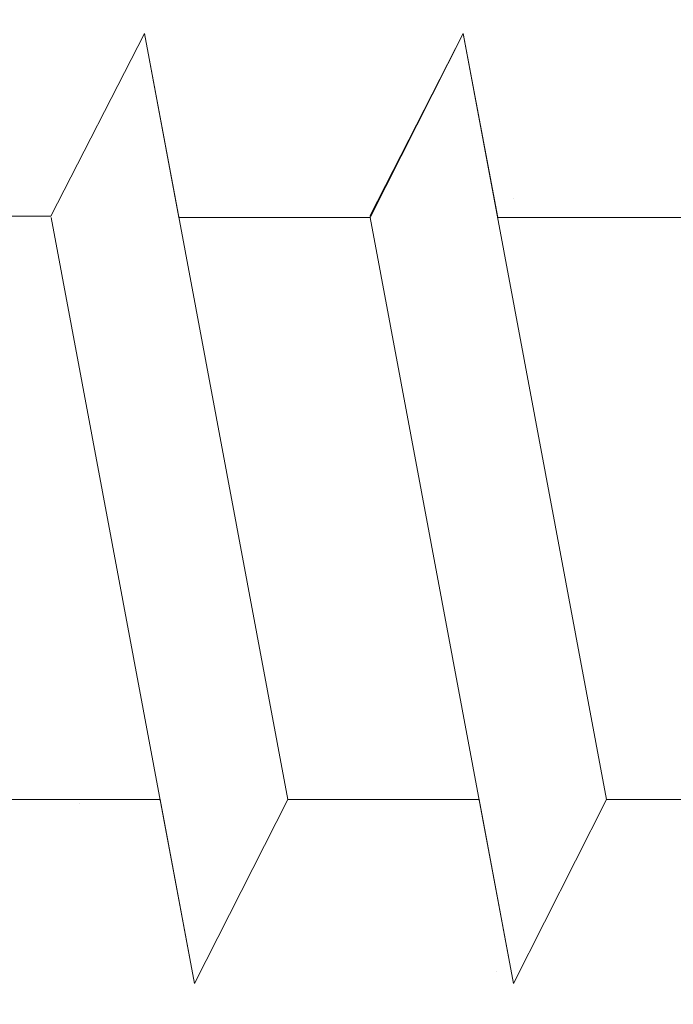
# Model space of a CAD drawing. Units: millimetres. Extents: x 12424 to 12721, y 3024 to 3241.
# Drawn here: x 12532 to 12537, y 3109 to 3117 of the extents above; entities that cross this region are included whole.
import ezdxf

# ---------------------------------------------------------------- set-up
doc = ezdxf.new("R2010")
doc.units = ezdxf.units.MM
for name, color, linetype, lineweight in [('Profile Sch', 251, 'Continuous', 15), ('Putznetz Sch', 254, 'Continuous', 15), ('Schrafur Montageb', 253, 'Continuous', 20)]:
    doc.layers.add(name, color=color, linetype=linetype, lineweight=lineweight)

msp = doc.modelspace()

# ---------------------------------------------------------------- hatches: boundary and pattern name
at = {"layer": 'Schrafur Montageb'}
h = msp.add_hatch(color=256, dxfattribs=at)
edge = h.paths.add_edge_path()
edge.add_line((12557.8007, 3120.7401), (12557.8007, 3117.1786))
edge.add_line((12557.8007, 3117.1786), (12559.6989, 3118.6455))
edge.add_arc((12559.8273, 3118.4921), 0.2, 359.64631, 129.9467, ccw=False)
edge.add_line((12560.0273, 3118.4909), (12560.0273, 3121.2427))
edge.add_line((12560.0273, 3121.2427), (12564.0213, 3125.6349))
edge.add_arc((12562.4674, 3127.3755), 2.3333, 311.75651, 0)
edge.add_line((12564.8007, 3127.3755), (12564.8007, 3143.7659))
edge.add_line((12564.8007, 3143.7659), (12565.0007, 3143.7659))
edge.add_arc((12565.0007, 3141.7659), 2, 360, 90, ccw=False)
edge.add_line((12567.0007, 3141.7659), (12567.0007, 3135.7427))
edge.add_line((12567.0007, 3135.7427), (12569.0007, 3135.7427))
edge.add_line((12569.0007, 3135.7427), (12569.0007, 3141.7659))
edge.add_arc((12565.0007, 3141.7659), 4, 0, 90)
edge.add_line((12565.0007, 3145.7659), (12564.8007, 3145.7659))
edge.add_line((12564.8007, 3145.7659), (12564.8007, 3173.7427))
edge.add_line((12564.8007, 3173.7427), (12565.0007, 3173.7427))
edge.add_arc((12565.0007, 3177.7427), 4, 270, 0)
edge.add_line((12569.0007, 3177.7427), (12569.0007, 3183.7427))
edge.add_line((12569.0007, 3183.7427), (12567.0007, 3183.7427))
edge.add_line((12567.0007, 3183.7427), (12567.0007, 3177.7427))
edge.add_arc((12565.0007, 3177.7427), 2, 270, 360, ccw=False)
edge.add_line((12565.0007, 3175.7427), (12564.8007, 3175.7427))
edge.add_line((12564.8007, 3175.7427), (12564.8007, 3186.2427))
edge.add_arc((12562.8007, 3186.2427), 2, 0, 90)
edge.add_line((12562.8007, 3188.2427), (12519.0424, 3188.2427))
edge.add_arc((12519.0424, 3187.9427), 0.3, 319.88333, 90, ccw=False)
edge.add_line((12519.2719, 3187.7494), (12518.0424, 3186.2427))
edge.add_line((12518.0424, 3186.2427), (12562.8007, 3186.2427))
edge.add_line((12562.8007, 3186.2427), (12562.8007, 3127.2427))
edge.add_line((12562.8007, 3127.2427), (12558.4742, 3122.5185))
edge.add_arc((12561.2071, 3120.4669), 3.4173, 143.10418, 175.41352)
edge = h.paths.add_edge_path()
edge.add_line((12509.6963, 3186.2427), (12464.8007, 3186.2427))
edge.add_line((12464.8007, 3186.2427), (12464.8007, 3188.2427))
edge.add_line((12464.8007, 3188.2427), (12508.559, 3188.2427))
edge.add_arc((12508.5578, 3188.0427), 0.2, 89.64631, 219.9467)
edge.add_line((12508.4045, 3187.9143), (12509.6963, 3186.2427))
h.paths.add_polyline_path([(12557.8007, 3109.1924), (12557.8007, 3103.2427)], flags=17)
edge = h.paths.add_edge_path()
edge.add_line((12560.0273, 3107.9921), (12560.0273, 3103.2427))
edge.add_line((12557.8007, 3103.2427), (12560.0273, 3103.2427))
edge.add_line((12508.5412, 3188.2427), (12508.559, 3188.2427))
edge.add_line((12559.534, 3107.7781), (12557.8007, 3109.1924))
edge.add_arc((12559.7273, 3108.0075), 0.3, 229.88333, 360)
edge.add_line((12557.8007, 3109.1924), (12557.8007, 3103.2427))
edge.add_line((12464.8007, 3188.2427), (12464.8007, 3186.2427))

# ---------------------------------------------------------------- linework, layer by layer
at = {"layer": 'Profile Sch'}
for p, q in [((12532.1393, 3115.4765), (12532.8713, 3116.9078)), ((12532.1393, 3115.4765), (12532.8713, 3116.9078)), ((12532.1393, 3115.4765), (12532.8713, 3116.9078)), ((12532.1393, 3115.4765), (12532.8713, 3116.9078)), ((12532.1393, 3115.4765), (12532.8713, 3116.9078)), ((12532.1393, 3115.4765), (12532.8713, 3116.9078)), ((12532.1393, 3115.4765), (12532.8713, 3116.9078)), ((12532.1393, 3115.4765), (12532.8713, 3116.9078)), ((12532.1393, 3115.4765), (12532.8713, 3116.9078)), ((12532.1393, 3115.4765), (12532.8713, 3116.9078)), ((12532.1393, 3115.4765), (12532.8713, 3116.9078)), ((12532.1393, 3115.4765), (12532.8713, 3116.9078)), ((12532.1393, 3115.4765), (12532.8713, 3116.9078)), ((12532.1393, 3115.4765), (12532.8713, 3116.9078)), ((12532.1393, 3115.4765), (12532.8713, 3116.9078)), ((12532.1393, 3115.4765), (12532.8713, 3116.9078)), ((12532.1393, 3115.4765), (12532.8713, 3116.9078)), ((12532.1393, 3115.4765), (12532.8713, 3116.9078)), ((12532.1393, 3115.4765), (12532.8713, 3116.9078)), ((12532.1393, 3115.4765), (12532.8713, 3116.9078)), ((12532.1393, 3115.4765), (12532.8713, 3116.9078)), ((12532.1393, 3115.4765), (12532.8713, 3116.9078)), ((12532.1393, 3115.4765), (12532.8713, 3116.9078)), ((12532.1393, 3115.4765), (12532.8713, 3116.9078)), ((12532.1393, 3115.4765), (12532.8713, 3116.9078)), ((12532.1393, 3115.4765), (12532.8713, 3116.9078)), ((12532.1393, 3115.4765), (12532.8713, 3116.9078)), ((12532.1393, 3115.4765), (12532.8713, 3116.9078)), ((12532.1393, 3115.4765), (12532.8713, 3116.9078)), ((12532.1393, 3115.4765), (12532.8713, 3116.9078)), ((12532.1393, 3115.4765), (12532.8713, 3116.9078)), ((12532.1393, 3115.4765), (12532.8713, 3116.9078)), ((12532.1393, 3115.4765), (12532.8713, 3116.9078)), ((12532.1393, 3115.4765), (12532.8713, 3116.9078)), ((12532.1393, 3115.4765), (12532.8713, 3116.9078)), ((12532.1393, 3115.4765), (12532.8713, 3116.9078)), ((12533.1409, 3115.4677), (12532.8713, 3116.9078)), ((12533.9947, 3110.9078), (12532.8713, 3116.9078)), ((12533.9947, 3110.9078), (12532.8713, 3116.9078)), ((12533.1409, 3115.4677), (12532.8713, 3116.9078)), ((12533.9947, 3110.9078), (12532.8713, 3116.9078)), ((12533.9947, 3110.9078), (12532.8713, 3116.9078)), ((12533.1409, 3115.4677), (12532.8713, 3116.9078)), ((12533.9947, 3110.9078), (12532.8713, 3116.9078)), ((12533.9947, 3110.9078), (12532.8713, 3116.9078)), ((12533.1409, 3115.4677), (12532.8713, 3116.9078)), ((12533.9947, 3110.9078), (12532.8713, 3116.9078)), ((12533.9947, 3110.9078), (12532.8713, 3116.9078)), ((12533.1409, 3115.4677), (12532.8713, 3116.9078)), ((12533.9947, 3110.9078), (12532.8713, 3116.9078)), ((12533.9947, 3110.9078), (12532.8713, 3116.9078)), ((12533.1409, 3115.4677), (12532.8713, 3116.9078)), ((12533.9947, 3110.9078), (12532.8713, 3116.9078)), ((12533.9947, 3110.9078), (12532.8713, 3116.9078)), ((12533.1409, 3115.4677), (12532.8713, 3116.9078)), ((12533.9947, 3110.9078), (12532.8713, 3116.9078)), ((12533.9947, 3110.9078), (12532.8713, 3116.9078)), ((12533.1409, 3115.4677), (12532.8713, 3116.9078)), ((12533.9947, 3110.9078), (12532.8713, 3116.9078)), ((12533.9947, 3110.9078), (12532.8713, 3116.9078)), ((12533.1409, 3115.4677), (12532.8713, 3116.9078)), ((12533.9947, 3110.9078), (12532.8713, 3116.9078)), ((12533.9947, 3110.9078), (12532.8713, 3116.9078)), ((12533.1409, 3115.4677), (12532.8713, 3116.9078)), ((12533.9947, 3110.9078), (12532.8713, 3116.9078)), ((12533.9947, 3110.9078), (12532.8713, 3116.9078)), ((12533.1409, 3115.4677), (12532.8713, 3116.9078)), ((12533.9947, 3110.9078), (12532.8713, 3116.9078)), ((12533.9947, 3110.9078), (12532.8713, 3116.9078)), ((12533.1409, 3115.4677), (12532.8713, 3116.9078)), ((12533.9947, 3110.9078), (12532.8713, 3116.9078)), ((12533.9947, 3110.9078), (12532.8713, 3116.9078)), ((12534.6393, 3115.4765), (12535.3713, 3116.9078)), ((12534.6393, 3115.4765), (12535.3713, 3116.9078)), ((12534.6393, 3115.4765), (12535.3713, 3116.9078)), ((12534.6393, 3115.4765), (12535.3713, 3116.9078)), ((12534.6393, 3115.4765), (12535.3713, 3116.9078)), ((12534.6393, 3115.4765), (12535.3713, 3116.9078)), ((12534.6393, 3115.4765), (12535.3713, 3116.9078)), ((12534.6393, 3115.4765), (12535.3713, 3116.9078)), ((12534.6393, 3115.4765), (12535.3713, 3116.9078)), ((12534.6393, 3115.4765), (12535.3713, 3116.9078)), ((12534.6393, 3115.4765), (12535.3713, 3116.9078)), ((12534.6393, 3115.4765), (12535.3713, 3116.9078)), ((12534.6393, 3115.4765), (12535.3713, 3116.9078)), ((12534.6393, 3115.4765), (12535.3713, 3116.9078)), ((12534.6393, 3115.4765), (12535.3713, 3116.9078)), ((12534.6393, 3115.4765), (12535.3713, 3116.9078)), ((12534.6393, 3115.4765), (12535.3713, 3116.9078)), ((12534.6393, 3115.4765), (12535.3713, 3116.9078)), ((12534.6393, 3115.4765), (12535.3713, 3116.9078)), ((12534.6393, 3115.4765), (12535.3713, 3116.9078)), ((12534.6393, 3115.4765), (12535.3713, 3116.9078)), ((12534.6393, 3115.4765), (12535.3713, 3116.9078)), ((12534.6393, 3115.4765), (12535.3713, 3116.9078)), ((12534.6393, 3115.4765), (12535.3713, 3116.9078)), ((12534.6409, 3115.4677), (12535.3713, 3116.9078)), ((12534.6409, 3115.4677), (12535.3713, 3116.9078)), ((12534.6409, 3115.4677), (12535.3713, 3116.9078)), ((12534.6409, 3115.4677), (12535.3713, 3116.9078)), ((12534.6409, 3115.4677), (12535.3713, 3116.9078)), ((12534.6409, 3115.4677), (12535.3713, 3116.9078)), ((12534.6409, 3115.4677), (12535.3713, 3116.9078)), ((12534.6409, 3115.4677), (12535.3713, 3116.9078)), ((12534.6409, 3115.4677), (12535.3713, 3116.9078)), ((12534.6409, 3115.4677), (12535.3713, 3116.9078)), ((12534.6409, 3115.4677), (12535.3713, 3116.9078)), ((12534.6409, 3115.4677), (12535.3713, 3116.9078)), ((12535.6409, 3115.4677), (12535.3713, 3116.9078)), ((12536.4947, 3110.9078), (12535.3713, 3116.9078)), ((12536.4947, 3110.9078), (12535.3713, 3116.9078)), ((12535.6409, 3115.4677), (12535.3713, 3116.9078)), ((12536.4947, 3110.9078), (12535.3713, 3116.9078)), ((12536.4947, 3110.9078), (12535.3713, 3116.9078)), ((12535.6409, 3115.4677), (12535.3713, 3116.9078)), ((12536.4947, 3110.9078), (12535.3713, 3116.9078)), ((12536.4947, 3110.9078), (12535.3713, 3116.9078)), ((12535.6409, 3115.4677), (12535.3713, 3116.9078)), ((12536.4947, 3110.9078), (12535.3713, 3116.9078)), ((12536.4947, 3110.9078), (12535.3713, 3116.9078)), ((12535.6409, 3115.4677), (12535.3713, 3116.9078)), ((12536.4947, 3110.9078), (12535.3713, 3116.9078)), ((12536.4947, 3110.9078), (12535.3713, 3116.9078)), ((12535.6409, 3115.4677), (12535.3713, 3116.9078)), ((12536.4947, 3110.9078), (12535.3713, 3116.9078)), ((12536.4947, 3110.9078), (12535.3713, 3116.9078)), ((12535.6409, 3115.4677), (12535.3713, 3116.9078)), ((12536.4947, 3110.9078), (12535.3713, 3116.9078)), ((12536.4947, 3110.9078), (12535.3713, 3116.9078)), ((12535.6409, 3115.4677), (12535.3713, 3116.9078)), ((12536.4947, 3110.9078), (12535.3713, 3116.9078)), ((12536.4947, 3110.9078), (12535.3713, 3116.9078)), ((12535.6409, 3115.4677), (12535.3713, 3116.9078)), ((12536.4947, 3110.9078), (12535.3713, 3116.9078)), ((12536.4947, 3110.9078), (12535.3713, 3116.9078)), ((12535.6409, 3115.4677), (12535.3713, 3116.9078)), ((12536.4947, 3110.9078), (12535.3713, 3116.9078)), ((12536.4947, 3110.9078), (12535.3713, 3116.9078)), ((12535.6409, 3115.4677), (12535.3713, 3116.9078)), ((12536.4947, 3110.9078), (12535.3713, 3116.9078)), ((12536.4947, 3110.9078), (12535.3713, 3116.9078)), ((12535.6409, 3115.4677), (12535.3713, 3116.9078)), ((12536.4947, 3110.9078), (12535.3713, 3116.9078)), ((12536.4947, 3110.9078), (12535.3713, 3116.9078)), ((12532.1393, 3115.4765), (12530.6393, 3115.4765)), ((12532.1393, 3115.4765), (12530.6393, 3115.4765)), ((12532.1393, 3115.4765), (12530.6393, 3115.4765)), ((12532.1393, 3115.4765), (12530.6393, 3115.4765)), ((12532.1393, 3115.4765), (12530.6393, 3115.4765)), ((12532.1393, 3115.4765), (12530.6393, 3115.4765)), ((12532.1393, 3115.4765), (12530.6393, 3115.4765)), ((12532.1393, 3115.4765), (12530.6393, 3115.4765)), ((12532.1393, 3115.4765), (12530.6393, 3115.4765)), ((12532.1393, 3115.4765), (12530.6393, 3115.4765)), ((12532.1393, 3115.4765), (12530.6393, 3115.4765)), ((12532.1393, 3115.4765), (12530.6393, 3115.4765)), ((12532.1393, 3115.4765), (12530.6393, 3115.4765)), ((12532.1393, 3115.4765), (12530.6393, 3115.4765)), ((12532.1393, 3115.4765), (12530.6393, 3115.4765)), ((12532.1393, 3115.4765), (12530.6393, 3115.4765)), ((12532.1393, 3115.4765), (12530.6393, 3115.4765)), ((12532.1393, 3115.4765), (12530.6393, 3115.4765)), ((12532.1393, 3115.4765), (12530.6393, 3115.4765)), ((12532.1393, 3115.4765), (12530.6393, 3115.4765)), ((12532.1393, 3115.4765), (12530.6393, 3115.4765)), ((12532.1393, 3115.4765), (12530.6393, 3115.4765)), ((12532.1393, 3115.4765), (12530.6393, 3115.4765)), ((12532.1393, 3115.4765), (12530.6393, 3115.4765)), ((12533.2644, 3109.4677), (12532.1409, 3115.4677)), ((12533.2644, 3109.4677), (12532.1409, 3115.4677)), ((12533.2644, 3109.4677), (12532.1409, 3115.4677)), ((12533.2644, 3109.4677), (12532.1409, 3115.4677)), ((12533.2644, 3109.4677), (12532.1409, 3115.4677)), ((12533.2644, 3109.4677), (12532.1409, 3115.4677)), ((12533.2644, 3109.4677), (12532.1409, 3115.4677)), ((12533.2644, 3109.4677), (12532.1409, 3115.4677)), ((12533.2644, 3109.4677), (12532.1409, 3115.4677)), ((12533.2644, 3109.4677), (12532.1409, 3115.4677)), ((12533.2644, 3109.4677), (12532.1409, 3115.4677)), ((12533.2644, 3109.4677), (12532.1409, 3115.4677)), ((12533.2644, 3109.4677), (12532.1409, 3115.4677)), ((12533.2644, 3109.4677), (12532.1409, 3115.4677)), ((12533.2644, 3109.4677), (12532.1409, 3115.4677)), ((12533.2644, 3109.4677), (12532.1409, 3115.4677)), ((12533.2644, 3109.4677), (12532.1409, 3115.4677)), ((12533.2644, 3109.4677), (12532.1409, 3115.4677)), ((12533.2644, 3109.4677), (12532.1409, 3115.4677)), ((12533.2644, 3109.4677), (12532.1409, 3115.4677)), ((12533.2644, 3109.4677), (12532.1409, 3115.4677)), ((12533.2644, 3109.4677), (12532.1409, 3115.4677)), ((12533.2644, 3109.4677), (12532.1409, 3115.4677)), ((12533.2644, 3109.4677), (12532.1409, 3115.4677)), ((12534.6409, 3115.4677), (12533.1409, 3115.4677)), ((12534.6409, 3115.4677), (12533.1409, 3115.4677)), ((12534.6409, 3115.4677), (12533.1409, 3115.4677)), ((12534.6409, 3115.4677), (12533.1409, 3115.4677)), ((12534.6409, 3115.4677), (12533.1409, 3115.4677)), ((12534.6409, 3115.4677), (12533.1409, 3115.4677)), ((12534.6409, 3115.4677), (12533.1409, 3115.4677)), ((12534.6409, 3115.4677), (12533.1409, 3115.4677)), ((12534.6409, 3115.4677), (12533.1409, 3115.4677)), ((12534.6409, 3115.4677), (12533.1409, 3115.4677)), ((12534.6409, 3115.4677), (12533.1409, 3115.4677)), ((12534.6409, 3115.4677), (12533.1409, 3115.4677)), ((12534.6409, 3115.4677), (12533.1409, 3115.4677)), ((12534.6409, 3115.4677), (12533.1409, 3115.4677)), ((12534.6409, 3115.4677), (12533.1409, 3115.4677)), ((12534.6409, 3115.4677), (12533.1409, 3115.4677)), ((12534.6409, 3115.4677), (12533.1409, 3115.4677)), ((12534.6409, 3115.4677), (12533.1409, 3115.4677)), ((12534.6409, 3115.4677), (12533.1409, 3115.4677)), ((12534.6409, 3115.4677), (12533.1409, 3115.4677)), ((12534.6409, 3115.4677), (12533.1409, 3115.4677)), ((12534.6409, 3115.4677), (12533.1409, 3115.4677)), ((12534.6409, 3115.4677), (12533.1409, 3115.4677)), ((12534.6409, 3115.4677), (12533.1409, 3115.4677)), ((12535.7644, 3109.4677), (12534.6409, 3115.4677)), ((12535.7644, 3109.4677), (12534.6409, 3115.4677)), ((12535.7644, 3109.4677), (12534.6409, 3115.4677)), ((12535.7644, 3109.4677), (12534.6409, 3115.4677)), ((12535.7644, 3109.4677), (12534.6409, 3115.4677)), ((12535.7644, 3109.4677), (12534.6409, 3115.4677)), ((12535.7644, 3109.4677), (12534.6409, 3115.4677)), ((12535.7644, 3109.4677), (12534.6409, 3115.4677)), ((12535.7644, 3109.4677), (12534.6409, 3115.4677)), ((12535.7644, 3109.4677), (12534.6409, 3115.4677)), ((12535.7644, 3109.4677), (12534.6409, 3115.4677)), ((12535.7644, 3109.4677), (12534.6409, 3115.4677)), ((12535.7644, 3109.4677), (12534.6409, 3115.4677)), ((12535.7644, 3109.4677), (12534.6409, 3115.4677)), ((12535.7644, 3109.4677), (12534.6409, 3115.4677)), ((12535.7644, 3109.4677), (12534.6409, 3115.4677)), ((12535.7644, 3109.4677), (12534.6409, 3115.4677)), ((12535.7644, 3109.4677), (12534.6409, 3115.4677)), ((12535.7644, 3109.4677), (12534.6409, 3115.4677)), ((12535.7644, 3109.4677), (12534.6409, 3115.4677)), ((12535.7644, 3109.4677), (12534.6409, 3115.4677)), ((12535.7644, 3109.4677), (12534.6409, 3115.4677)), ((12535.7644, 3109.4677), (12534.6409, 3115.4677)), ((12535.7644, 3109.4677), (12534.6409, 3115.4677)), ((12537.1409, 3115.4677), (12535.6409, 3115.4677)), ((12537.1409, 3115.4677), (12535.6409, 3115.4677)), ((12537.1409, 3115.4677), (12535.6409, 3115.4677)), ((12537.1409, 3115.4677), (12535.6409, 3115.4677)), ((12537.1409, 3115.4677), (12535.6409, 3115.4677)), ((12537.1409, 3115.4677), (12535.6409, 3115.4677)), ((12537.1409, 3115.4677), (12535.6409, 3115.4677)), ((12537.1409, 3115.4677), (12535.6409, 3115.4677)), ((12537.1409, 3115.4677), (12535.6409, 3115.4677)), ((12537.1409, 3115.4677), (12535.6409, 3115.4677)), ((12537.1409, 3115.4677), (12535.6409, 3115.4677)), ((12537.1409, 3115.4677), (12535.6409, 3115.4677)), ((12537.1409, 3115.4677), (12535.6409, 3115.4677)), ((12537.1409, 3115.4677), (12535.6409, 3115.4677)), ((12537.1409, 3115.4677), (12535.6409, 3115.4677)), ((12537.1409, 3115.4677), (12535.6409, 3115.4677)), ((12537.1409, 3115.4677), (12535.6409, 3115.4677)), ((12537.1409, 3115.4677), (12535.6409, 3115.4677)), ((12537.1409, 3115.4677), (12535.6409, 3115.4677)), ((12537.1409, 3115.4677), (12535.6409, 3115.4677)), ((12537.1409, 3115.4677), (12535.6409, 3115.4677)), ((12537.1409, 3115.4677), (12535.6409, 3115.4677)), ((12537.1409, 3115.4677), (12535.6409, 3115.4677)), ((12537.1409, 3115.4677), (12535.6409, 3115.4677)), ((12532.9947, 3110.9078), (12531.4947, 3110.9078)), ((12532.9947, 3110.9078), (12531.4947, 3110.9078)), ((12532.9947, 3110.9078), (12531.4947, 3110.9078)), ((12532.9947, 3110.9078), (12531.4947, 3110.9078)), ((12532.9947, 3110.9078), (12531.4947, 3110.9078)), ((12532.9947, 3110.9078), (12531.4947, 3110.9078)), ((12532.9947, 3110.9078), (12531.4947, 3110.9078)), ((12532.9947, 3110.9078), (12531.4947, 3110.9078)), ((12532.9947, 3110.9078), (12531.4947, 3110.9078)), ((12532.9947, 3110.9078), (12531.4947, 3110.9078)), ((12532.9947, 3110.9078), (12531.4947, 3110.9078)), ((12532.9947, 3110.9078), (12531.4947, 3110.9078)), ((12532.9947, 3110.9078), (12531.4947, 3110.9078)), ((12532.9947, 3110.9078), (12531.4947, 3110.9078)), ((12532.9947, 3110.9078), (12531.4947, 3110.9078)), ((12532.9947, 3110.9078), (12531.4947, 3110.9078)), ((12532.9947, 3110.9078), (12531.4947, 3110.9078)), ((12532.9947, 3110.9078), (12531.4947, 3110.9078)), ((12532.9947, 3110.9078), (12531.4947, 3110.9078)), ((12532.9947, 3110.9078), (12531.4947, 3110.9078)), ((12532.9947, 3110.9078), (12531.4947, 3110.9078)), ((12532.9947, 3110.9078), (12531.4947, 3110.9078)), ((12532.9947, 3110.9078), (12531.4947, 3110.9078)), ((12532.9947, 3110.9078), (12531.4947, 3110.9078)), ((12533.2644, 3109.4677), (12532.9947, 3110.9078)), ((12533.2644, 3109.4677), (12532.9947, 3110.9078)), ((12533.2644, 3109.4677), (12532.9947, 3110.9078)), ((12533.2644, 3109.4677), (12532.9947, 3110.9078)), ((12533.2644, 3109.4677), (12532.9947, 3110.9078)), ((12533.2644, 3109.4677), (12532.9947, 3110.9078)), ((12533.2644, 3109.4677), (12532.9947, 3110.9078)), ((12533.2644, 3109.4677), (12532.9947, 3110.9078)), ((12533.2644, 3109.4677), (12532.9947, 3110.9078)), ((12533.2644, 3109.4677), (12532.9947, 3110.9078)), ((12533.2644, 3109.4677), (12532.9947, 3110.9078)), ((12533.2644, 3109.4677), (12532.9947, 3110.9078)), ((12533.2644, 3109.4677), (12533.9947, 3110.9078)), ((12533.2644, 3109.4677), (12533.9947, 3110.9078)), ((12533.2644, 3109.4677), (12533.9947, 3110.9078)), ((12533.2644, 3109.4677), (12533.9947, 3110.9078)), ((12533.2644, 3109.4677), (12533.9947, 3110.9078)), ((12533.2644, 3109.4677), (12533.9947, 3110.9078)), ((12533.2644, 3109.4677), (12533.9947, 3110.9078)), ((12533.2644, 3109.4677), (12533.9947, 3110.9078)), ((12533.2644, 3109.4677), (12533.9947, 3110.9078)), ((12533.2644, 3109.4677), (12533.9947, 3110.9078)), ((12533.2644, 3109.4677), (12533.9947, 3110.9078)), ((12533.2644, 3109.4677), (12533.9947, 3110.9078)), ((12533.2644, 3109.4677), (12533.9947, 3110.9078)), ((12533.2644, 3109.4677), (12533.9947, 3110.9078)), ((12533.2644, 3109.4677), (12533.9947, 3110.9078)), ((12533.2644, 3109.4677), (12533.9947, 3110.9078)), ((12533.2644, 3109.4677), (12533.9947, 3110.9078)), ((12533.2644, 3109.4677), (12533.9947, 3110.9078)), ((12533.2644, 3109.4677), (12533.9947, 3110.9078)), ((12533.2644, 3109.4677), (12533.9947, 3110.9078)), ((12533.2644, 3109.4677), (12533.9947, 3110.9078)), ((12533.2644, 3109.4677), (12533.9947, 3110.9078)), ((12533.2644, 3109.4677), (12533.9947, 3110.9078)), ((12533.2644, 3109.4677), (12533.9947, 3110.9078)), ((12533.2644, 3109.4677), (12533.9947, 3110.9078)), ((12533.2644, 3109.4677), (12533.9947, 3110.9078)), ((12533.2644, 3109.4677), (12533.9947, 3110.9078)), ((12533.2644, 3109.4677), (12533.9947, 3110.9078)), ((12533.2644, 3109.4677), (12533.9947, 3110.9078)), ((12533.2644, 3109.4677), (12533.9947, 3110.9078)), ((12533.2644, 3109.4677), (12533.9947, 3110.9078)), ((12533.2644, 3109.4677), (12533.9947, 3110.9078)), ((12533.2644, 3109.4677), (12533.9947, 3110.9078)), ((12533.2644, 3109.4677), (12533.9947, 3110.9078)), ((12533.2644, 3109.4677), (12533.9947, 3110.9078)), ((12533.2644, 3109.4677), (12533.9947, 3110.9078)), ((12535.4947, 3110.9078), (12533.9947, 3110.9078)), ((12535.4947, 3110.9078), (12533.9947, 3110.9078)), ((12535.4947, 3110.9078), (12533.9947, 3110.9078)), ((12535.4947, 3110.9078), (12533.9947, 3110.9078)), ((12535.4947, 3110.9078), (12533.9947, 3110.9078)), ((12535.4947, 3110.9078), (12533.9947, 3110.9078)), ((12535.4947, 3110.9078), (12533.9947, 3110.9078)), ((12535.4947, 3110.9078), (12533.9947, 3110.9078)), ((12535.4947, 3110.9078), (12533.9947, 3110.9078)), ((12535.4947, 3110.9078), (12533.9947, 3110.9078)), ((12535.4947, 3110.9078), (12533.9947, 3110.9078)), ((12535.4947, 3110.9078), (12533.9947, 3110.9078)), ((12535.4947, 3110.9078), (12533.9947, 3110.9078)), ((12535.4947, 3110.9078), (12533.9947, 3110.9078)), ((12535.4947, 3110.9078), (12533.9947, 3110.9078)), ((12535.4947, 3110.9078), (12533.9947, 3110.9078)), ((12535.4947, 3110.9078), (12533.9947, 3110.9078)), ((12535.4947, 3110.9078), (12533.9947, 3110.9078)), ((12535.4947, 3110.9078), (12533.9947, 3110.9078)), ((12535.4947, 3110.9078), (12533.9947, 3110.9078)), ((12535.4947, 3110.9078), (12533.9947, 3110.9078)), ((12535.4947, 3110.9078), (12533.9947, 3110.9078)), ((12535.4947, 3110.9078), (12533.9947, 3110.9078)), ((12535.4947, 3110.9078), (12533.9947, 3110.9078)), ((12535.7644, 3109.4677), (12535.4947, 3110.9078)), ((12535.7644, 3109.4677), (12535.4947, 3110.9078)), ((12535.7644, 3109.4677), (12535.4947, 3110.9078)), ((12535.7644, 3109.4677), (12535.4947, 3110.9078)), ((12535.7644, 3109.4677), (12535.4947, 3110.9078)), ((12535.7644, 3109.4677), (12535.4947, 3110.9078)), ((12535.7644, 3109.4677), (12535.4947, 3110.9078)), ((12535.7644, 3109.4677), (12535.4947, 3110.9078)), ((12535.7644, 3109.4677), (12535.4947, 3110.9078)), ((12535.7644, 3109.4677), (12535.4947, 3110.9078)), ((12535.7644, 3109.4677), (12535.4947, 3110.9078)), ((12535.7644, 3109.4677), (12535.4947, 3110.9078)), ((12535.7644, 3109.4677), (12536.4947, 3110.9078)), ((12535.7644, 3109.4677), (12536.4947, 3110.9078)), ((12535.7644, 3109.4677), (12536.4947, 3110.9078)), ((12535.7644, 3109.4677), (12536.4947, 3110.9078)), ((12535.7644, 3109.4677), (12536.4947, 3110.9078)), ((12535.7644, 3109.4677), (12536.4947, 3110.9078)), ((12535.7644, 3109.4677), (12536.4947, 3110.9078)), ((12535.7644, 3109.4677), (12536.4947, 3110.9078)), ((12535.7644, 3109.4677), (12536.4947, 3110.9078)), ((12535.7644, 3109.4677), (12536.4947, 3110.9078)), ((12535.7644, 3109.4677), (12536.4947, 3110.9078)), ((12535.7644, 3109.4677), (12536.4947, 3110.9078)), ((12535.7644, 3109.4677), (12536.4947, 3110.9078)), ((12535.7644, 3109.4677), (12536.4947, 3110.9078)), ((12535.7644, 3109.4677), (12536.4947, 3110.9078)), ((12535.7644, 3109.4677), (12536.4947, 3110.9078)), ((12535.7644, 3109.4677), (12536.4947, 3110.9078)), ((12535.7644, 3109.4677), (12536.4947, 3110.9078)), ((12535.7644, 3109.4677), (12536.4947, 3110.9078)), ((12535.7644, 3109.4677), (12536.4947, 3110.9078)), ((12535.7644, 3109.4677), (12536.4947, 3110.9078)), ((12535.7644, 3109.4677), (12536.4947, 3110.9078)), ((12535.7644, 3109.4677), (12536.4947, 3110.9078)), ((12535.7644, 3109.4677), (12536.4947, 3110.9078)), ((12535.7644, 3109.4677), (12536.4947, 3110.9078)), ((12535.7644, 3109.4677), (12536.4947, 3110.9078)), ((12535.7644, 3109.4677), (12536.4947, 3110.9078)), ((12535.7644, 3109.4677), (12536.4947, 3110.9078)), ((12535.7644, 3109.4677), (12536.4947, 3110.9078)), ((12535.7644, 3109.4677), (12536.4947, 3110.9078)), ((12535.7644, 3109.4677), (12536.4947, 3110.9078)), ((12535.7644, 3109.4677), (12536.4947, 3110.9078)), ((12535.7644, 3109.4677), (12536.4947, 3110.9078)), ((12535.7644, 3109.4677), (12536.4947, 3110.9078)), ((12535.7644, 3109.4677), (12536.4947, 3110.9078)), ((12535.7644, 3109.4677), (12536.4947, 3110.9078)), ((12537.9947, 3110.9078), (12536.4947, 3110.9078)), ((12537.9947, 3110.9078), (12536.4947, 3110.9078)), ((12537.9947, 3110.9078), (12536.4947, 3110.9078)), ((12537.9947, 3110.9078), (12536.4947, 3110.9078)), ((12537.9947, 3110.9078), (12536.4947, 3110.9078)), ((12537.9947, 3110.9078), (12536.4947, 3110.9078)), ((12537.9947, 3110.9078), (12536.4947, 3110.9078)), ((12537.9947, 3110.9078), (12536.4947, 3110.9078)), ((12537.9947, 3110.9078), (12536.4947, 3110.9078)), ((12537.9947, 3110.9078), (12536.4947, 3110.9078)), ((12537.9947, 3110.9078), (12536.4947, 3110.9078)), ((12537.9947, 3110.9078), (12536.4947, 3110.9078)), ((12537.9947, 3110.9078), (12536.4947, 3110.9078)), ((12537.9947, 3110.9078), (12536.4947, 3110.9078)), ((12537.9947, 3110.9078), (12536.4947, 3110.9078)), ((12537.9947, 3110.9078), (12536.4947, 3110.9078)), ((12537.9947, 3110.9078), (12536.4947, 3110.9078)), ((12537.9947, 3110.9078), (12536.4947, 3110.9078)), ((12537.9947, 3110.9078), (12536.4947, 3110.9078)), ((12537.9947, 3110.9078), (12536.4947, 3110.9078)), ((12537.9947, 3110.9078), (12536.4947, 3110.9078)), ((12537.9947, 3110.9078), (12536.4947, 3110.9078)), ((12537.9947, 3110.9078), (12536.4947, 3110.9078)), ((12537.9947, 3110.9078), (12536.4947, 3110.9078))]:
    msp.add_line(p, q, dxfattribs=at)
at = {"layer": 'Putznetz Sch'}
for p, q in [((12535.7611, 3115.6162), (12535.7611, 3115.6162)), ((12535.7611, 3115.6162), (12535.7611, 3115.6162)), ((12535.7611, 3115.6162), (12535.7611, 3115.6162)), ((12535.7611, 3115.6162), (12535.7611, 3115.6162)), ((12532.3598, 3110.8767), (12532.3598, 3110.8767)), ((12532.3598, 3110.8767), (12532.3598, 3110.8767)), ((12532.3598, 3110.8767), (12532.3598, 3110.8767)), ((12532.3598, 3110.8767), (12532.3598, 3110.8767)), ((12535.6354, 3109.559), (12535.6354, 3109.559)), ((12535.6354, 3109.559), (12535.6354, 3109.559)), ((12535.6354, 3109.559), (12535.6354, 3109.559)), ((12535.6354, 3109.559), (12535.6354, 3109.559))]:
    msp.add_line(p, q, dxfattribs=at)

doc.saveas('drawing.dxf')
